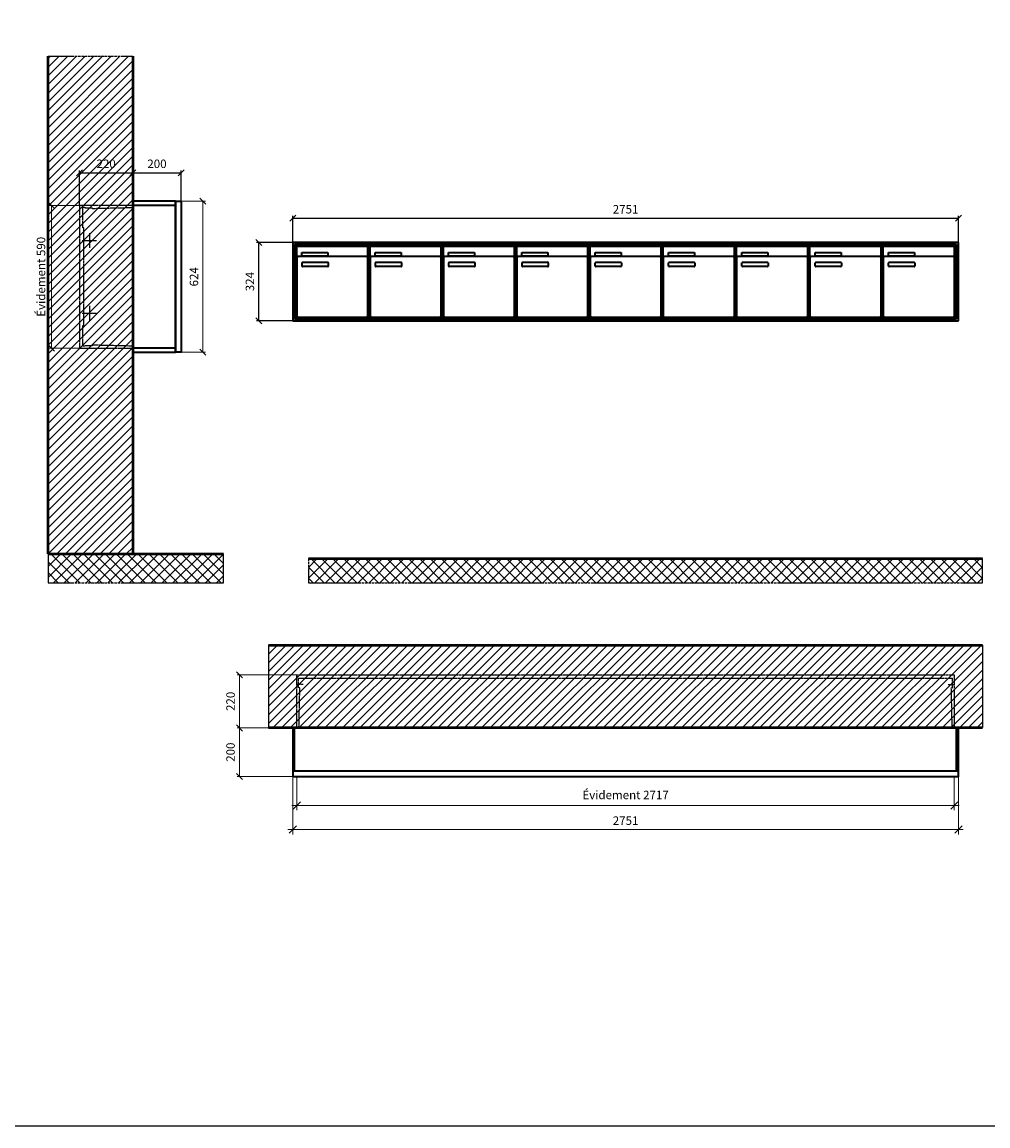
# Model space of a CAD drawing. Units: millimetres. Extents: x -6017 to 55118, y -17719 to 17293.
# Drawn here: x 27011 to 31002, y -17719 to -13156 of the extents above; entities that cross this region are included whole.
import ezdxf

# ---------------------------------------------------------------- set-up
doc = ezdxf.new("R2010")
doc.units = ezdxf.units.MM
doc.linetypes.add('AM_DIN_F_W050', pattern=[6.25, 4.75, -1.5])
doc.linetypes.add('AM_DIN_G_W050', pattern=[13.75, 9.75, -1.5, 1, -1.5])
for name, color, linetype, lineweight in [('Aluminium-AM_0', 40, 'Continuous', 35), ('Aluminium-AM_5', 9, 'Continuous', 20), ('Aluminium-AM_7', 56, 'AM_DIN_G_W050', 25), ('AM_5', 9, 'Continuous', 20), ('Bem_10', 254, 'Continuous', 25), ('Kunststoff-AM_0', 204, 'Continuous', 35), ('Kunststoff-AM_3', 190, 'AM_DIN_F_W050', 25), ('Mauerwerk-AM_1', 127, 'Continuous', 50), ('Mauerwerk-AM_3', 147, 'AM_DIN_F_W050', 25), ('Mauerwerk-AM_5', 9, 'Continuous', 20), ('Mauerwerk-AM_7', 147, 'AM_DIN_G_W050', 25), ('Mauerwerk-AM_8', 251, 'Continuous', 18)]:
    doc.layers.add(name, color=color, linetype=linetype, lineweight=lineweight)
doc.styles.get("Standard").update_dxf_attribs({"font": 'ISOCP.SHX'})
doc.dimstyles.new('AM_DIN$0', dxfattribs={"dimscale": 0, "dimtxt": 3.5, "dimasz": 3, "dimexe": 2, "dimexo": 0, "dimgap": 1.5, "dimtad": 1, "dimdsep": 46, "dimtxsty": 'Standard', "dimblk": 'OBLIQUE', "dimcen": 0, "dimdle": 2, "dimclrd": 256, "dimclre": 256, "dimclrt": 10, "dimazin": 2, "dimtp": 0.1, "dimtm": 0.1, "dimtfac": 0.71, "dimtix": 1, "dimtmove": 1, "dimatfit": 3, "dimfxl": 1, "dimlwd": -1, "dimlwe": -1, "dimarcsym": 0})
doc.dimstyles.new('Standard$0', dxfattribs={"dimtxt": 0.18, "dimasz": 0.18, "dimexe": 0.18, "dimexo": 0.0625, "dimgap": 0.09, "dimtad": 0, "dimtih": 1, "dimtoh": 1, "dimdec": 4, "dimzin": 0, "dimdsep": 46, "dimtxsty": 'Standard', "dimcen": 0.09, "dimadec": 0, "dimazin": 0, "dimtfac": 1, "dimtdec": 4, "dimtofl": 0, "dimtmove": 0, "dimatfit": 3, "dimfxl": 1, "dimtolj": 1, "dimtzin": 0, "dimarcsym": 0})

# ---------------------------------------------------------------- blocks, each defined once
blk = doc.blocks.new('_Oblique')
at = {"color": 10, "linetype": 'ByBlock', "lineweight": -2}
blk.add_lwpolyline([(-0.5, -0.5), (0.5, 0.5)], dxfattribs=at)
blk = doc.blocks.new('*D211')
at = {"layer": 'Bem_10', "transparency": 16777216}
for p, q in [((-420, -17), (-420, 128)), ((-420, 118), (-200, 118)), ((-200, 0), (-200, 128))]:
    blk.add_line(p, q, dxfattribs=at)
at = {"layer": 'Defpoints', "color": 0, "transparency": 16777216}
for p in [(-200, 118), (-200, 0), (-420, -17)]:
    blk.add_point(p, dxfattribs=at)
at = {"layer": 'Bem_10', "transparency": 16777216, "xscale": 25, "yscale": 25, "zscale": 25, "rotation": 180}
blk.add_blockref('_Oblique', (-420, 118), dxfattribs=at)
at = {"layer": 'Bem_10', "transparency": 16777216, "xscale": 25, "yscale": 25, "zscale": 25}
blk.add_blockref('_Oblique', (-200, 118), dxfattribs=at)
at = {"layer": 'Bem_10', "color": 1, "transparency": 16777216, "insert": (-310, 150.5), "char_height": 35, "attachment_point": 5}
blk.add_mtext('220', dxfattribs=at)
blk = doc.blocks.new('*D212')
at = {"layer": 'Bem_10', "transparency": 16777216}
for p, q in [((-200, 0), (-200, 128)), ((-200, 118), (0, 118)), ((0, 0), (0, 128))]:
    blk.add_line(p, q, dxfattribs=at)
at = {"layer": 'Defpoints', "color": 0, "transparency": 16777216}
for p in [(0, 118), (-200, 0), (0, 0)]:
    blk.add_point(p, dxfattribs=at)
at = {"layer": 'Bem_10', "transparency": 16777216, "xscale": 25, "yscale": 25, "zscale": 25, "rotation": 180}
blk.add_blockref('_Oblique', (-200, 118), dxfattribs=at)
at = {"layer": 'Bem_10', "transparency": 16777216, "xscale": 25, "yscale": 25, "zscale": 25}
blk.add_blockref('_Oblique', (0, 118), dxfattribs=at)
at = {"layer": 'Bem_10', "color": 1, "transparency": 16777216, "insert": (-100, 150.5), "char_height": 35, "attachment_point": 5}
blk.add_mtext('200', dxfattribs=at)
blk = doc.blocks.new('*D213')
at = {"layer": 'AM_5', "transparency": 16777216}
for p, q in [((0, 0), (100, 0)), ((90, 0), (90, -624)), ((0, -624), (100, -624))]:
    blk.add_line(p, q, dxfattribs=at)
at = {"layer": 'Defpoints', "color": 0, "transparency": 16777216}
for p in [(0, 0), (0, -624), (90, -624)]:
    blk.add_point(p, dxfattribs=at)
at = {"layer": 'AM_5', "transparency": 16777216, "xscale": 25, "yscale": 25, "zscale": 25}
for p, rotation in [((90, 0), 90), ((90, -624), 270)]:
    blk.add_blockref('_Oblique', p, dxfattribs=dict(at, rotation=rotation))
at = {"layer": 'AM_5', "color": 1, "transparency": 16777216, "insert": (57.5, -312), "char_height": 35, "attachment_point": 5, "rotation": 90}
blk.add_mtext('624', dxfattribs=at)
blk = doc.blocks.new('*D572')
at = {"layer": 'AM_5', "transparency": 16777216}
for p, q in [((-420, -17), (-546, -17)), ((-536, -17), (-536, -607)), ((-420, -607), (-546, -607))]:
    blk.add_line(p, q, dxfattribs=at)
at = {"layer": 'Defpoints', "color": 0, "transparency": 16777216}
for p in [(-420, -17), (-536, -607), (-420, -607)]:
    blk.add_point(p, dxfattribs=at)
at = {"layer": 'AM_5', "transparency": 16777216, "xscale": 25, "yscale": 25, "zscale": 25}
for p, rotation in [((-536, -17), 90), ((-536, -607), 270)]:
    blk.add_blockref('_Oblique', p, dxfattribs=dict(at, rotation=rotation))
at = {"layer": 'AM_5', "color": 1, "transparency": 16777216, "insert": (-574.625, -312), "char_height": 35, "attachment_point": 5, "rotation": 90}
blk.add_mtext('Évidement 590', dxfattribs=at)
blk = doc.blocks.new('*D475')
at = {"layer": 'Bem_10', "transparency": 16777216}
for p, q in [((28129, -14067.3), (28129, -13957.3)), ((30880, -14067.3), (30880, -13957.3)), ((28129, -13967.3), (30880, -13967.3))]:
    blk.add_line(p, q, dxfattribs=at)
at = {"layer": 'Defpoints', "color": 0, "transparency": 16777216}
for p in [(30880, -13967.3), (28129, -14067.3), (30880, -14067.3)]:
    blk.add_point(p, dxfattribs=at)
at = {"layer": 'Bem_10', "transparency": 16777216, "xscale": 25, "yscale": 25, "zscale": 25, "rotation": 180}
blk.add_blockref('_Oblique', (28129, -13967.3), dxfattribs=at)
at = {"layer": 'Bem_10', "transparency": 16777216, "xscale": 25, "yscale": 25, "zscale": 25}
blk.add_blockref('_Oblique', (30880, -13967.3), dxfattribs=at)
at = {"layer": 'Bem_10', "color": 1, "transparency": 16777216, "insert": (29504.5, -13934.8), "char_height": 35, "attachment_point": 5}
blk.add_mtext('2751', dxfattribs=at)
blk = doc.blocks.new('*D476')
at = {"layer": 'Bem_10', "transparency": 16777216}
for p, q in [((28129, -14067.3), (27979, -14067.3)), ((27989, -14391.3), (27989, -14067.3)), ((28129, -14391.3), (27979, -14391.3))]:
    blk.add_line(p, q, dxfattribs=at)
at = {"layer": 'Defpoints', "color": 0, "transparency": 16777216}
for p in [(27989, -14067.3), (28129, -14067.3), (28129, -14391.3)]:
    blk.add_point(p, dxfattribs=at)
at = {"layer": 'Bem_10', "transparency": 16777216, "xscale": 25, "yscale": 25, "zscale": 25}
for p, rotation in [((27989, -14067.3), 90), ((27989, -14391.3), 270)]:
    blk.add_blockref('_Oblique', p, dxfattribs=dict(at, rotation=rotation))
at = {"layer": 'Bem_10', "color": 1, "transparency": 16777216, "insert": (27956.5, -14229.3), "char_height": 35, "attachment_point": 5, "rotation": 90}
blk.add_mtext('324', dxfattribs=at)
blk = doc.blocks.new('m30xbkw')
at = {"layer": 'Aluminium-AM_0'}
for p, q in [((4.5, 297), (298.5, 297)), ((4.5, 249), (4.5, 297)), ((298.5, 249), (298.5, 297)), ((4.5, 249), (4.5, 8)), ((293.5, 254), (9.5, 254)), ((25.5, 270), (133.5, 270)), ((25.5, 255), (25.5, 270)), ((133.5, 255), (25.5, 255)), ((28.5, 230), (132.5, 230)), ((133.5, 270), (133.5, 255)), ((298.5, 8), (298.5, 249)), ((26.5, 214), (26.5, 228)), ((132.5, 212), (28.5, 212)), ((134.5, 228), (134.5, 214)), ((9.5, 3), (293.5, 3))]:
    blk.add_line(p, q, dxfattribs=at)
for centre, radius, start, end in [((9.5, 249), 5, 90, 180), ((28.5, 228), 2, 90, 180), ((132.5, 228), 2, 360, 90), ((293.5, 249), 5, 0, 90), ((28.5, 214), 2, 180, 270), ((132.5, 214), 2, 270, 0), ((9.5, 8), 5, 180, 270), ((293.5, 8), 5, 270, 0)]:
    blk.add_arc(centre, radius, start, end, dxfattribs=at)
at = {"layer": 'Kunststoff-AM_0'}
for p, q in [((0, 300), (303, 300)), ((0, 0), (0, 300)), ((303, 300), (303, 0)), ((303, 0), (0, 0))]:
    blk.add_line(p, q, dxfattribs=at)
blk = doc.blocks.new('*U354')
blk.add_blockref('m30xbkw', (-151.5, -150))
blk = doc.blocks.new('*U355')
at = {"color": 0, "linetype": 'ByBlock', "lineweight": -2, "transparency": 16777216}
blk.add_blockref('*U354', (0, 0), dxfattribs=at)
blk = doc.blocks.new('1-02-M30Xbkw')
blk.add_blockref('*U355', (151.5, 150))
blk = doc.blocks.new('*D477')
at = {"layer": 'Aluminium-AM_5', "transparency": 16777216}
for p, q in [((28146, -16274.3), (28146, -16414.3)), ((30863, -16274.3), (30863, -16414.3)), ((28126, -16394.3), (30883, -16394.3))]:
    blk.add_line(p, q, dxfattribs=at)
at = {"layer": 'Defpoints', "color": 0, "transparency": 16777216}
for p in [(28146, -16274.3), (30863, -16274.3), (30863, -16394.3)]:
    blk.add_point(p, dxfattribs=at)
at = {"layer": 'Aluminium-AM_5', "transparency": 16777216, "xscale": 30, "yscale": 30, "zscale": 30, "rotation": 180}
blk.add_blockref('_Oblique', (28146, -16394.3), dxfattribs=at)
at = {"layer": 'Aluminium-AM_5', "transparency": 16777216, "xscale": 30, "yscale": 30, "zscale": 30}
blk.add_blockref('_Oblique', (30863, -16394.3), dxfattribs=at)
at = {"layer": 'Aluminium-AM_5', "color": 10, "transparency": 16777216, "insert": (29504.5, -16355.7), "char_height": 35, "attachment_point": 5}
blk.add_mtext('Évidement 2717', dxfattribs=at)
blk = doc.blocks.new('*D478')
at = {"layer": 'Aluminium-AM_5', "transparency": 16777216}
for p, q in [((28129, -16274.3), (28129, -16514.3)), ((30880, -16274.3), (30880, -16514.3)), ((28109, -16494.3), (30900, -16494.3))]:
    blk.add_line(p, q, dxfattribs=at)
at = {"layer": 'Defpoints', "color": 0, "transparency": 16777216}
for p in [(28129, -16274.3), (30880, -16274.3), (30880, -16494.3)]:
    blk.add_point(p, dxfattribs=at)
at = {"layer": 'Aluminium-AM_5', "transparency": 16777216, "xscale": 30, "yscale": 30, "zscale": 30, "rotation": 180}
blk.add_blockref('_Oblique', (28129, -16494.3), dxfattribs=at)
at = {"layer": 'Aluminium-AM_5', "transparency": 16777216, "xscale": 30, "yscale": 30, "zscale": 30}
blk.add_blockref('_Oblique', (30880, -16494.3), dxfattribs=at)
at = {"layer": 'Aluminium-AM_5', "color": 10, "transparency": 16777216, "insert": (29504.5, -16461.8), "char_height": 35, "attachment_point": 5}
blk.add_mtext('2751', dxfattribs=at)
blk = doc.blocks.new('*D479')
at = {"layer": 'Defpoints', "color": 0, "transparency": 16777216}
for p in [(28146, -15854.3), (27909, -16074.3), (28129, -16074.3)]:
    blk.add_point(p, dxfattribs=at)
at = {"layer": 'Mauerwerk-AM_5', "transparency": 16777216}
for p, q in [((28146, -15854.3), (27899, -15854.3)), ((27909, -15854.3), (27909, -16074.3)), ((28129, -16074.3), (27899, -16074.3))]:
    blk.add_line(p, q, dxfattribs=at)
at = {"layer": 'Mauerwerk-AM_5', "transparency": 16777216, "xscale": 25, "yscale": 25, "zscale": 25}
for p, rotation in [((27909, -15854.3), 90), ((27909, -16074.3), 270)]:
    blk.add_blockref('_Oblique', p, dxfattribs=dict(at, rotation=rotation))
at = {"layer": 'Mauerwerk-AM_5', "color": 1, "transparency": 16777216, "insert": (27876.5, -15964.3), "char_height": 35, "attachment_point": 5, "rotation": 90}
blk.add_mtext('220', dxfattribs=at)
blk = doc.blocks.new('*D480')
at = {"layer": 'Defpoints', "color": 0, "transparency": 16777216}
for p in [(28129, -16074.3), (27909, -16274.3), (28129, -16274.3)]:
    blk.add_point(p, dxfattribs=at)
at = {"layer": 'Mauerwerk-AM_5', "transparency": 16777216}
for p, q in [((28129, -16074.3), (27899, -16074.3)), ((27909, -16074.3), (27909, -16274.3)), ((28129, -16274.3), (27899, -16274.3))]:
    blk.add_line(p, q, dxfattribs=at)
at = {"layer": 'Mauerwerk-AM_5', "transparency": 16777216, "xscale": 25, "yscale": 25, "zscale": 25}
for p, rotation in [((27909, -16074.3), 90), ((27909, -16274.3), 270)]:
    blk.add_blockref('_Oblique', p, dxfattribs=dict(at, rotation=rotation))
at = {"layer": 'Mauerwerk-AM_5', "color": 1, "transparency": 16777216, "insert": (27876.5, -16174.3), "char_height": 35, "attachment_point": 5, "rotation": 90}
blk.add_mtext('200', dxfattribs=at)
blk = doc.blocks.new('TWE20E32xS')
at = {"layer": 'Aluminium-AM_0'}
blk.add_line((-23, 0), (-23, -624), dxfattribs=at)
for points in [[(-23, 0), (-200, 0), (-200, -624), (-23, -624)], [(-23, -17), (-200, -17)], [(-23, -607), (-200, -607)]]:
    blk.add_lwpolyline(points, dxfattribs=at)
blk.add_lwpolyline([(-23, 0), (0, 0), (0, -624), (-23, -624)], close=True, dxfattribs=at)
at = {"layer": 'Aluminium-AM_7'}
for p, q in [((-379.2, -132), (-379.2, -192)), ((-409.2, -162), (-349.2, -162)), ((-379.2, -432), (-379.2, -492)), ((-409.2, -462), (-349.2, -462))]:
    blk.add_line(p, q, dxfattribs=at)
at = {"layer": 'Kunststoff-AM_3'}
for points in [[(-402.7, -109.854), (-402.7, -109.854), (-406.5, -109.854), (-406.5, -24.854), (-397.7, -24.854), (-397.7, -27), (-367.2, -27), (-367.2, -29.381), (-200, -25.434)], [(-200, -598.566), (-367.2, -594.619), (-367.2, -597), (-397.7, -597), (-397.7, -599), (-406.5, -599), (-406.5, -514), (-402.7, -514), (-402.7, -109.854)]]:
    blk.add_lwpolyline(points, dxfattribs=at)
at = {"layer": 'Mauerwerk-AM_3'}
blk.add_lwpolyline([(-200, -17), (-420, -17), (-420, -607), (-200, -607)], dxfattribs=at)
at = {"layer": 'AM_5'}
for base, p1, p2, text, override, picture, middle in [((90, -624), (0, 0), (0, -624), '624', {"dimscale": 10, "dimasz": 2.5, "dimexe": 1, "dimblk": 'Oblique', "dimdle": 0, "dimclrt": 1, "dimtix": 0, "dimtmove": 2}, '*D213', (57.497, -312)), ((-536, -607), (-420, -17), (-420, -607), 'Évidement 590', {"dimscale": 10, "dimasz": 2.5, "dimexe": 1, "dimdle": 0, "dimclrt": 1, "dimtix": 0, "dimtmove": 2}, '*D572', (-574.625, -312))]:
    dim = blk.add_linear_dim(base=base, p1=p1, p2=p2, angle=90, text=text, dimstyle='AM_DIN$0', override=override, dxfattribs=at)
    dim.commit()
    dim.dimension.update_dxf_attribs({"geometry": picture, "text_midpoint": middle})
at = {"layer": 'Bem_10'}
for base, p1, p2, text, picture, middle in [((-200, 118), (-420, -17), (-200, 0), '220', '*D211', (-310, 150.503)), ((0, 118), (-200, 0), (0, 0), '200', '*D212', (-100, 150.503))]:
    dim = blk.add_linear_dim(base=base, p1=p1, p2=p2, text=text, dimstyle='AM_DIN$0', override={"dimscale": 10, "dimasz": 2.5, "dimexe": 1, "dimdle": 0, "dimclrt": 1, "dimtix": 0, "dimtmove": 2}, dxfattribs=at)
    dim.commit()
    dim.dimension.update_dxf_attribs({"geometry": picture, "text_midpoint": middle})
blk = doc.blocks.new('ge')
at = {"layer": 'Aluminium-AM_0'}
for p, q in [((2751, 324), (0, 324)), ((0, 324), (0, 0)), ((2751, 0), (2751, 324)), ((2743, 316), (8, 316)), ((8, 316), (8, 8)), ((2739, 312), (12, 312)), ((12, 312), (12, 12)), ((16.5, 309), (310.5, 309)), ((16.5, 261), (16.5, 309)), ((37.5, 282), (145.5, 282)), ((37.5, 267), (37.5, 282)), ((145.5, 282), (145.5, 267)), ((310.5, 261), (310.5, 309)), ((1228.5, 309), (1522.5, 309)), ((1228.5, 261), (1228.5, 309)), ((1249.5, 282), (1357.5, 282)), ((1249.5, 267), (1249.5, 282)), ((1357.5, 282), (1357.5, 267)), ((1522.5, 261), (1522.5, 309)), ((1531.5, 309), (1825.5, 309)), ((1531.5, 261), (1531.5, 309)), ((1552.5, 282), (1660.5, 282)), ((1552.5, 267), (1552.5, 282)), ((1660.5, 282), (1660.5, 267)), ((1825.5, 261), (1825.5, 309)), ((1834.5, 309), (2128.5, 309)), ((1834.5, 261), (1834.5, 309)), ((1855.5, 282), (1963.5, 282)), ((1855.5, 267), (1855.5, 282)), ((1963.5, 282), (1963.5, 267)), ((2128.5, 261), (2128.5, 309)), ((2137.5, 309), (2431.5, 309)), ((2137.5, 261), (2137.5, 309)), ((2158.5, 282), (2266.5, 282)), ((2158.5, 267), (2158.5, 282)), ((2266.5, 282), (2266.5, 267)), ((2431.5, 261), (2431.5, 309)), ((2440.5, 309), (2734.5, 309)), ((2440.5, 261), (2440.5, 309)), ((2461.5, 282), (2569.5, 282)), ((2461.5, 267), (2461.5, 282)), ((2569.5, 282), (2569.5, 267)), ((2734.5, 261), (2734.5, 309)), ((2739, 12), (2739, 312)), ((2743, 8), (2743, 316)), ((16.5, 261), (16.5, 20)), ((305.5, 266), (21.5, 266)), ((145.5, 267), (37.5, 267)), ((38.5, 226), (38.5, 240)), ((40.5, 242), (144.5, 242)), ((146.5, 240), (146.5, 226)), ((310.5, 20), (310.5, 261)), ((1228.5, 261), (1228.5, 20)), ((1517.5, 266), (1233.5, 266)), ((1357.5, 267), (1249.5, 267)), ((1250.5, 226), (1250.5, 240)), ((1252.5, 242), (1356.5, 242)), ((1358.5, 240), (1358.5, 226)), ((1522.5, 20), (1522.5, 261)), ((1531.5, 261), (1531.5, 20)), ((1820.5, 266), (1536.5, 266)), ((1660.5, 267), (1552.5, 267)), ((1553.5, 226), (1553.5, 240)), ((1555.5, 242), (1659.5, 242)), ((1661.5, 240), (1661.5, 226)), ((1825.5, 20), (1825.5, 261)), ((1834.5, 261), (1834.5, 20)), ((2123.5, 266), (1839.5, 266)), ((1963.5, 267), (1855.5, 267)), ((1856.5, 226), (1856.5, 240)), ((1858.5, 242), (1962.5, 242)), ((1964.5, 240), (1964.5, 226)), ((2128.5, 20), (2128.5, 261)), ((2137.5, 261), (2137.5, 20)), ((2426.5, 266), (2142.5, 266)), ((2266.5, 267), (2158.5, 267)), ((2159.5, 226), (2159.5, 240)), ((2161.5, 242), (2265.5, 242)), ((2267.5, 240), (2267.5, 226)), ((2431.5, 20), (2431.5, 261)), ((2440.5, 261), (2440.5, 20)), ((2729.5, 266), (2445.5, 266)), ((2569.5, 267), (2461.5, 267)), ((2462.5, 226), (2462.5, 240)), ((2464.5, 242), (2568.5, 242)), ((2570.5, 240), (2570.5, 226)), ((2734.5, 20), (2734.5, 261)), ((144.5, 224), (40.5, 224)), ((1356.5, 224), (1252.5, 224)), ((1659.5, 224), (1555.5, 224)), ((1962.5, 224), (1858.5, 224)), ((2265.5, 224), (2161.5, 224)), ((2568.5, 224), (2464.5, 224)), ((0, 0), (2751, 0)), ((8, 8), (2743, 8)), ((12, 12), (2739, 12)), ((21.5, 15), (305.5, 15)), ((1233.5, 15), (1517.5, 15)), ((1536.5, 15), (1820.5, 15)), ((1839.5, 15), (2123.5, 15)), ((2142.5, 15), (2426.5, 15)), ((2445.5, 15), (2729.5, 15))]:
    blk.add_line(p, q, dxfattribs=at)
for centre, radius, start, end in [((21.5, 261), 5, 90, 180), ((40.5, 240), 2, 90, 180), ((144.5, 240), 2, 360, 90), ((305.5, 261), 5, 0, 90), ((1233.5, 261), 5, 90, 180), ((1252.5, 240), 2, 90, 180), ((1356.5, 240), 2, 360, 90), ((1517.5, 261), 5, 0, 90), ((1536.5, 261), 5, 90, 180), ((1555.5, 240), 2, 90, 180), ((1659.5, 240), 2, 360, 90), ((1820.5, 261), 5, 0, 90), ((1839.5, 261), 5, 90, 180), ((1858.5, 240), 2, 90, 180), ((1962.5, 240), 2, 360, 90), ((2123.5, 261), 5, 0, 90), ((2142.5, 261), 5, 90, 180), ((2161.5, 240), 2, 90, 180), ((2265.5, 240), 2, 360, 90), ((2426.5, 261), 5, 0, 90), ((2445.5, 261), 5, 90, 180), ((2464.5, 240), 2, 90, 180), ((2568.5, 240), 2, 360, 90), ((2729.5, 261), 5, 0, 90), ((40.5, 226), 2, 180, 270), ((144.5, 226), 2, 270, 0), ((1252.5, 226), 2, 180, 270), ((1356.5, 226), 2, 270, 0), ((1555.5, 226), 2, 180, 270), ((1659.5, 226), 2, 270, 0), ((1858.5, 226), 2, 180, 270), ((1962.5, 226), 2, 270, 0), ((2161.5, 226), 2, 180, 270), ((2265.5, 226), 2, 270, 0), ((2464.5, 226), 2, 180, 270), ((2568.5, 226), 2, 270, 0), ((21.5, 20), 5, 180, 270), ((305.5, 20), 5, 270, 0), ((1233.5, 20), 5, 180, 270), ((1517.5, 20), 5, 270, 0), ((1536.5, 20), 5, 180, 270), ((1820.5, 20), 5, 270, 0), ((1839.5, 20), 5, 180, 270), ((2123.5, 20), 5, 270, 0), ((2142.5, 20), 5, 180, 270), ((2426.5, 20), 5, 270, 0), ((2445.5, 20), 5, 180, 270), ((2729.5, 20), 5, 270, 0)]:
    blk.add_arc(centre, radius, start, end, dxfattribs=at)
at = {"layer": 'Kunststoff-AM_0'}
for p, q in [((12, 312), (315, 312)), ((12, 12), (12, 312)), ((315, 312), (315, 12)), ((315, 312), (1527, 312)), ((315, 12), (315, 312)), ((1527, 312), (1527, 12)), ((1527, 312), (1830, 312)), ((1527, 12), (1527, 312)), ((1830, 312), (1830, 12)), ((1830, 312), (2133, 312)), ((1830, 12), (1830, 312)), ((2133, 312), (2133, 12)), ((2133, 312), (2436, 312)), ((2133, 12), (2133, 312)), ((2436, 312), (2436, 12)), ((2436, 312), (2739, 312)), ((2436, 12), (2436, 312)), ((2739, 312), (2739, 12)), ((315, 12), (12, 12)), ((1527, 12), (315, 12)), ((1830, 12), (1527, 12)), ((2133, 12), (1830, 12)), ((2436, 12), (2133, 12)), ((2739, 12), (2436, 12))]:
    blk.add_line(p, q, dxfattribs=at)
for p in [(315, 12), (618, 12), (921, 12)]:
    blk.add_blockref('1-02-M30Xbkw', p)
at = {"layer": 'Bem_10'}
dim = blk.add_linear_dim(base=(2751, 424), p1=(0, 324), p2=(2751, 324), text='2751', dimstyle='AM_DIN$0', override={"dimscale": 10, "dimasz": 2.5, "dimexe": 1, "dimdec": 2, "dimzin": 8, "dimblk": 'Oblique', "dimdle": 0, "dimclrt": 1, "dimtix": 0, "dimtmove": 2}, dxfattribs=at)
dim.commit()
dim.dimension.update_dxf_attribs({"geometry": '*D475', "text_midpoint": (1375.5, 456.503), "insert": (-28129, 14391.327)})
dim = blk.add_linear_dim(base=(-140, 324), p1=(0, 0), p2=(0, 324), angle=90, text='324', dimstyle='AM_DIN$0', override={"dimscale": 10, "dimasz": 2.5, "dimexe": 1, "dimdle": 0, "dimclrt": 1, "dimtix": 0, "dimtmove": 2}, dxfattribs=at)
dim.commit()
dim.dimension.update_dxf_attribs({"geometry": '*D476', "text_midpoint": (-172.503, 162), "insert": (-28129, 14391.327)})
blk = doc.blocks.new('ged')
at = {"layer": 'Aluminium-AM_0'}
for points in [[(2751, 23), (2751, 200), (0, 200), (0, 23)], [(8, 23), (8, 200)], [(2743, 23), (2743, 200)], [(0, 23), (0, 0), (2751, 0), (2751, 23)], [(0, 23), (2751, 23)]]:
    blk.add_lwpolyline(points, dxfattribs=at)
at = {"layer": 'Aluminium-AM_7'}
for points in [[(42.5, 379.2), (17, 379.2)], [(2708.5, 379.2), (2734, 379.2)]]:
    blk.add_lwpolyline(points, dxfattribs=at)
at = {"layer": 'Kunststoff-AM_3'}
for points in [[(25.7, 200), (29.4, 366.5), (24, 366.5), (24, 406.5)], [(24, 406.5), (2727, 406.5)], [(2725.3, 200), (2721.6, 366.5), (2727, 366.5), (2727, 406.5)]]:
    blk.add_lwpolyline(points, dxfattribs=at)
at = {"layer": 'Mauerwerk-AM_3'}
blk.add_lwpolyline([(17, 200), (17, 420), (2734, 420), (2734, 200)], dxfattribs=at)
at = {"layer": 'Aluminium-AM_5'}
for base, p1, p2, text, picture, middle in [((2751, -220), (0, 0), (2751, 0), '2751', '*D478', (1375.5, -187.5)), ((2734, -120), (17, 0), (2734, 0), 'Évidement 2717', '*D477', (1375.5, -81.4))]:
    dim = blk.add_linear_dim(base=base, p1=p1, p2=p2, text=text, dimstyle='AM_DIN$0', override={"dimscale": 10, "dimdec": 0, "dimzin": 8, "dimadec": 0, "dimtfillclr": 256}, dxfattribs=at)
    dim.commit()
    dim.dimension.update_dxf_attribs({"geometry": picture, "text_midpoint": middle, "insert": (-28129, 16274.3)})
at = {"layer": 'Mauerwerk-AM_5'}
for base, p1, p2, text, picture, middle in [((-220, 200), (17, 420), (0, 200), '220', '*D479', (-252.5, 310)), ((-220, 0), (0, 200), (0, 0), '200', '*D480', (-252.5, 100))]:
    dim = blk.add_linear_dim(base=base, p1=p1, p2=p2, angle=90, text=text, dimstyle='Standard$0', override={"dimscale": 10, "dimtxt": 3.5, "dimasz": 2.5, "dimexe": 1, "dimexo": 0, "dimgap": 1.5, "dimtad": 1, "dimtih": 0, "dimtoh": 0, "dimdec": 0, "dimzin": 8, "dimblk": 'Oblique', "dimcen": 0, "dimclrd": 256, "dimclre": 256, "dimclrt": 1, "dimazin": 2, "dimtp": 0.1, "dimtm": 0.1, "dimtfac": 0.71, "dimtdec": 2, "dimtix": 1, "dimtofl": 1, "dimtmove": 2, "dimtfillclr": 256, "dimtolj": 0, "dimlwd": 65535, "dimlwe": 65535, "dimarcsym": 1}, dxfattribs=at)
    dim.commit()
    dim.dimension.update_dxf_attribs({"geometry": picture, "text_midpoint": middle, "insert": (-28129, 16274.3)})

msp = doc.modelspace()

# ---------------------------------------------------------------- hatches: boundary and pattern name
at = {"layer": 'Mauerwerk-AM_8'}
h = msp.add_hatch(dxfattribs=at)
h.set_pattern_fill('ANSI31', color=256, scale=8, style=0)
h.set_pattern_definition([(45, (27118, -15354.327), (-17.9605, 17.9605), [])])
h.paths.add_polyline_path([(27118, -15354.3), (27468, -15354.3), (27468, -13297.3), (27118, -13297.3)])
h = msp.add_hatch(dxfattribs=at)
h.set_pattern_fill('ANSI37', color=256, scale=10, style=0)
h.set_pattern_definition([(45, (7573.182, -13488.723), (-22.45064, 22.45064), []), (135, (7573.182, -13488.723), (-22.45064, -22.45064), [])])
h.paths.add_polyline_path([(27843, -15474.3), (27843, -15354.3), (27118, -15354.3), (27118, -15474.3)])
h = msp.add_hatch(dxfattribs=at)
h.set_pattern_fill('ANSI37', color=256, scale=10, style=0)
h.set_pattern_definition([(45, (20000, -11885.327), (-22.45064, 22.45064), []), (135, (20000, -11885.327), (-22.45064, -22.45064), [])])
h.paths.add_polyline_path([(30980, -15374.3), (28194, -15374.3), (28194, -15474.3), (30980, -15474.3)])
h = msp.add_hatch(dxfattribs=at)
h.set_pattern_fill('ANSI31', color=256, scale=8, style=0)
h.set_pattern_definition([(45, (29151, -16191.327), (-17.9605, 17.9605), [])])
h.paths.add_polyline_path([(28029, -16074.3), (30980, -16074.3), (30980, -15732.3), (28029, -15732.3)])

# ---------------------------------------------------------------- linework, layer by layer
msp.add_lwpolyline([(13887, -17719.2), (33698.5, -17719.2), (33698.5, 17292.8), (13887, 17292.8)], close=True)
at = {"layer": 'Mauerwerk-AM_1'}
for p, q in [((27118, -15354.3), (27118, -13297.3)), ((27468, -13297.3), (27468, -15354.3)), ((28194, -15374.3), (30980, -15374.3))]:
    msp.add_line(p, q, dxfattribs=at)
for points in [[(27118, -15354.3), (27843, -15354.3)], [(28029, -15732.3), (30980, -15732.3)], [(30980, -16074.3), (28029, -16074.3)]]:
    msp.add_lwpolyline(points, dxfattribs=at)
at = {"layer": 'Mauerwerk-AM_7'}
for points in [[(27118, -13297.3), (27468, -13297.3)], [(27118, -15354.3), (27118, -15474.3), (27843, -15474.3), (27843, -15354.3)], [(28194, -15374.3), (28194, -15474.3), (30980, -15474.3), (30980, -15374.3)], [(28029, -15732.3), (28029, -16074.3)], [(30980, -15732.3), (30980, -16074.3)]]:
    msp.add_lwpolyline(points, dxfattribs=at)

# ---------------------------------------------------------------- block references
for name, p in [('ge', (28129, -14391.3)), ('ged', (28129, -16274.3))]:
    msp.add_blockref(name, p)
at = {"layer": 'Mauerwerk-AM_1'}
msp.add_blockref('TWE20E32xS', (27668, -13897.3), dxfattribs=at)

doc.saveas('drawing.dxf')
